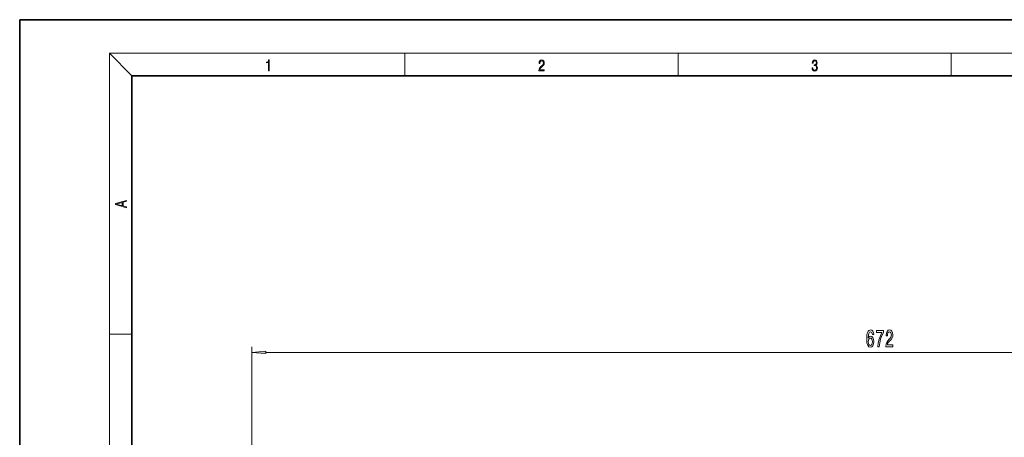
# Model space of a CAD drawing. Extents: x 0 to 420, y 0 to 297.
# Drawn here: x 0 to 176, y 222 to 297 of the extents above; entities that cross this region are included whole.
import ezdxf

# ---------------------------------------------------------------- set-up
doc = ezdxf.new("R2010")
doc.units = 0

msp = doc.modelspace()

# ---------------------------------------------------------------- linework, layer by layer
at = {"color": 7, "lineweight": 35}
for p, q in [((210, 297), (0, 297)), ((0, 297), (0, 0)), ((410, 287), (20, 287)), ((20, 287), (20, 10))]:
    msp.add_line(p, q, dxfattribs=at)
at = {"color": 7, "lineweight": 13}
for p, q in [((20, 287), (16, 291)), ((16, 291), (414, 291)), ((16, 291), (16, 6)), ((68.75, 287), (68.75, 291)), ((117.5, 287), (117.5, 291)), ((166.25, 287), (166.25, 291)), ((16, 240.833328), (20, 240.833328)), ((41.454956, 200.624329), (41.454956, 238.595581)), ((43.94545, 237.595581), (263.102356, 237.595581))]:
    msp.add_line(p, q, dxfattribs=at)
for points in [[(44.407661, 287.874939), (44.545349, 287.874939), (44.545349, 289.819305), (44.424351, 289.819305), (44.393055, 289.644073), (44.324211, 289.524445), (44.209469, 289.454926), (44.055088, 289.435425), (44.046741, 289.435425), (44.046741, 289.315826), (44.067604, 289.315826), (44.272053, 289.340851), (44.407661, 289.424316)], [(92.673645, 287.874939), (93.61454, 287.874939), (93.61454, 288.030701), (92.80925, 288.030701), (92.83429, 288.167023), (92.896873, 288.292175), (92.990753, 288.406219), (93.122185, 288.520294), (93.339157, 288.684387), (93.50605, 288.856873), (93.593674, 289.040436), (93.622879, 289.257416), (93.591591, 289.488281), (93.501877, 289.666321), (93.362106, 289.777588), (93.180603, 289.819305), (92.982407, 289.774811), (92.836372, 289.649628), (92.742493, 289.449341), (92.707024, 289.17395), (92.844719, 289.17395), (92.865578, 289.382599), (92.930252, 289.532806), (93.034561, 289.621796), (93.17643, 289.655182), (93.303688, 289.62738), (93.401741, 289.5495), (93.462242, 289.421539), (93.485191, 289.251862), (93.462242, 289.087738), (93.395485, 288.948639), (93.243187, 288.798431), (93.030396, 288.628754), (92.871841, 288.475769), (92.759178, 288.314453), (92.692421, 288.136414), (92.671562, 287.93335)], [(141.425735, 288.431274), (141.425735, 288.42569), (141.457031, 288.1698), (141.550919, 287.980652), (141.699036, 287.861023), (141.899307, 287.819305), (142.093338, 287.861023), (142.241455, 287.975067), (142.335342, 288.158661), (142.368713, 288.400665), (142.35202, 288.57312), (142.304047, 288.714996), (142.226852, 288.820709), (142.120453, 288.890228), (142.27066, 289.059906), (142.322815, 289.315826), (142.29361, 289.521667), (142.21225, 289.680237), (142.080811, 289.783142), (141.909744, 289.819305), (141.730331, 289.777588), (141.594727, 289.666321), (141.507111, 289.482727), (141.471634, 289.240723), (141.600983, 289.240723), (141.623932, 289.421539), (141.684433, 289.557831), (141.77832, 289.641296), (141.907654, 289.671875), (142.0224, 289.644073), (142.112106, 289.571747), (142.170532, 289.457703), (142.191391, 289.315826), (142.168442, 289.151703), (142.10376, 289.037659), (141.995285, 288.965332), (141.849243, 288.943085), (141.797089, 288.945862), (141.797089, 288.804016), (141.85968, 288.806793), (142.020309, 288.781769), (142.135056, 288.706635), (142.203903, 288.581482), (142.226852, 288.406219), (142.203903, 288.219849), (142.139236, 288.08078), (142.032837, 287.994537), (141.890976, 287.966736), (141.755371, 287.997345), (141.653137, 288.089111), (141.58847, 288.233765), (141.567596, 288.431274)], [(19.092789, 263.42276), (19.092789, 263.566711), (18.480827, 263.737793), (18.480827, 264.413727), (19.092789, 264.582703), (19.092789, 264.726654), (17.092789, 264.157104), (17.092789, 263.99231)], [(18.316711, 263.783691), (17.287504, 264.073669), (18.316711, 264.365753)], [(152.434998, 240.787216), (152.385712, 241.137375), (152.271591, 241.396744), (152.095215, 241.560989), (151.866974, 241.617203), (151.713959, 241.586929), (151.58168, 241.504807), (151.464966, 241.370804), (151.366394, 241.180588), (151.288589, 240.942841), (151.231537, 240.653214), (151.195221, 240.311722), (151.184845, 239.926987), (151.226349, 239.313156), (151.353439, 238.86792), (151.558334, 238.599899), (151.83844, 238.509125), (152.090027, 238.586929), (152.281967, 238.790115), (152.406464, 239.109985), (152.450546, 239.516327), (152.406464, 239.926987), (152.287155, 240.242554), (152.102997, 240.441406), (151.874756, 240.510574), (151.628357, 240.424118), (151.444214, 240.177719), (151.483124, 240.653214), (151.566116, 240.99472), (151.693207, 241.197891), (151.869568, 241.267044), (151.999252, 241.232468), (152.097809, 241.141693), (152.162659, 240.990402), (152.196381, 240.787216)], [(153.163376, 238.595581), (153.425339, 238.595581), (153.510925, 239.308838), (153.661362, 239.974548), (153.874039, 240.592697), (154.151566, 241.171951), (154.151566, 241.530746), (152.916977, 241.530746), (152.916977, 241.137375), (153.902573, 241.137375), (153.617264, 240.553787), (153.401993, 239.94429), (153.251556, 239.295868)], [(154.602417, 238.595581), (155.8396, 238.595581), (155.8396, 238.967331), (154.861786, 238.967331), (154.91626, 239.170517), (155.009628, 239.339096), (155.297516, 239.646011), (155.450546, 239.775696), (155.621735, 239.961578), (155.743637, 240.177719), (155.81366, 240.432755), (155.8396, 240.722382), (155.795502, 241.085495), (155.673599, 241.370804), (155.486862, 241.552353), (155.245651, 241.617203), (154.996658, 241.543716), (154.807327, 241.34053), (154.685425, 241.016327), (154.643921, 240.588379), (154.643921, 240.527863), (154.879944, 240.527863), (154.879944, 240.562439), (154.90329, 240.856384), (154.973312, 241.072525), (155.084839, 241.210861), (155.232681, 241.258408), (155.383118, 241.215179), (155.494644, 241.107101), (155.567261, 240.938522), (155.593201, 240.7267), (155.575043, 240.527863), (155.525772, 240.359268), (155.442764, 240.212296), (155.328644, 240.082611), (155.175629, 239.94429), (154.921448, 239.67627), (154.742477, 239.390976), (154.636139, 239.045151), (154.602417, 238.608551)], [(152.198975, 239.512009), (152.170441, 239.23967), (152.097809, 239.032181), (151.981094, 238.893845), (151.835846, 238.850632), (151.682831, 238.893845), (151.566116, 239.027863), (151.490906, 239.235352), (151.46756, 239.507675), (151.4935, 239.775696), (151.566116, 239.978867), (151.685425, 240.108551), (151.846222, 240.156097), (151.986282, 240.108551), (152.097809, 239.983185), (152.170441, 239.780014)], [(43.94545, 237.813461), (41.454956, 237.595581), (43.94545, 237.377701)]]:
    msp.add_lwpolyline(points, close=True, dxfattribs=at)
msp.add_solid([(43.94545, 237.813461), (41.454956, 237.595581), (43.94545, 237.813461), (43.94545, 237.377701)], dxfattribs=at)

doc.saveas('drawing.dxf')
